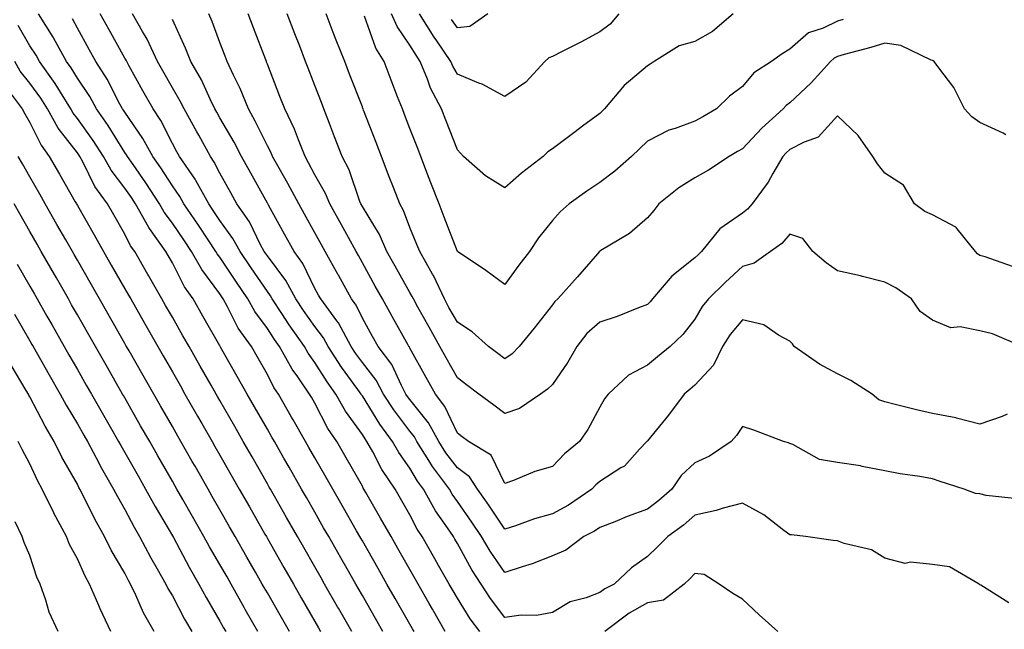
# Model space of a CAD drawing. Units: inches. Extents: x 907763 to 910403, y 7382378 to 7384692.
# Drawn here: x 909806 to 910013, y 7384412 to 7384541 of the extents above; entities that cross this region are included whole.
import ezdxf

# ---------------------------------------------------------------- set-up
doc = ezdxf.new("R2010")
doc.units = ezdxf.units.IN
doc.header["$MEASUREMENT"] = 0
doc.layers.add('Contour_90777382', color=7, linetype='Continuous', true_color=0x93eaf4)

msp = doc.modelspace()

# ---------------------------------------------------------------- linework, layer by layer
at = {"layer": 'Contour_90777382'}
for points in [[(909888.94, 7384411.92, 3408), (909888.62, 7384412.49, 3408), (909888.05, 7384413.49, 3408), (909884.98, 7384418.85, 3408), (909883.24, 7384421.92, 3408), (909881.35, 7384425.22, 3408), (909878.05, 7384431, 3408), (909877.71, 7384431.58, 3408), (909877.52, 7384431.92, 3408), (909876.82, 7384433.15, 3408), (909874.08, 7384437.95, 3408), (909871.81, 7384441.92, 3408), (909870.44, 7384444.32, 3408), (909868.05, 7384448.51, 3408), (909866.81, 7384450.68, 3408), (909866.1, 7384451.92, 3408), (909863.5, 7384456.46, 3408), (909863.17, 7384457.04, 3408), (909860.39, 7384461.92, 3408), (909859.43, 7384463.3, 3408), (909858.05, 7384466.02, 3408), (909855.91, 7384469.78, 3408), (909854.68, 7384471.92, 3408), (909851.94, 7384475.81, 3408), (909849.69, 7384480.28, 3408), (909848.78, 7384481.92, 3408), (909848.48, 7384482.35, 3408), (909848.05, 7384483, 3408), (909844.23, 7384488.1, 3408), (909842.11, 7384491.92, 3408), (909840.49, 7384494.36, 3408), (909838.05, 7384497.91, 3408), (909836.33, 7384500.19, 3408), (909835.36, 7384501.92, 3408), (909832.48, 7384506.35, 3408), (909829.78, 7384510.19, 3408), (909828.58, 7384511.92, 3408), (909828.39, 7384512.26, 3408), (909828.05, 7384512.76, 3408), (909824.54, 7384518.41, 3408), (909822.07, 7384521.92, 3408), (909820.65, 7384524.52, 3408), (909818.05, 7384528.36, 3408), (909816.72, 7384530.59, 3408), (909815.76, 7384531.92, 3408), (909813.03, 7384536.9, 3408), (909812.93, 7384537.04, 3408), (909809.86, 7384541.92, 3408)], [(909895.51, 7384411.92, 3407), (909892.8, 7384416.67, 3407), (909892.12, 7384417.85, 3407), (909889.8, 7384421.92, 3407), (909889.16, 7384423.03, 3407), (909888.05, 7384424.98, 3407), (909885.53, 7384429.4, 3407), (909884.09, 7384431.92, 3407), (909881.89, 7384435.76, 3407), (909878.81, 7384441.16, 3407), (909878.38, 7384441.92, 3407), (909878.25, 7384442.11, 3407), (909878.05, 7384442.49, 3407), (909874.62, 7384448.49, 3407), (909872.66, 7384451.92, 3407), (909870.78, 7384454.65, 3407), (909868.05, 7384460, 3407), (909867.35, 7384461.22, 3407), (909866.96, 7384461.92, 3407), (909864.44, 7384465.53, 3407), (909863.26, 7384467.14, 3407), (909860.6, 7384471.92, 3407), (909859.55, 7384473.42, 3407), (909858.05, 7384475.73, 3407), (909855.42, 7384479.29, 3407), (909853.96, 7384481.92, 3407), (909851.56, 7384485.43, 3407), (909848.05, 7384490.69, 3407), (909847.52, 7384491.39, 3407), (909847.23, 7384491.92, 3407), (909845.58, 7384494.39, 3407), (909843.56, 7384497.43, 3407), (909840.5, 7384501.92, 3407), (909839.64, 7384503.5, 3407), (909838.05, 7384505.72, 3407), (909835.62, 7384509.49, 3407), (909833.94, 7384511.92, 3407), (909831.86, 7384515.73, 3407), (909828.05, 7384521.21, 3407), (909827.78, 7384521.65, 3407), (909827.59, 7384521.92, 3407), (909827.02, 7384522.95, 3407), (909824.33, 7384528.2, 3407), (909821.93, 7384531.92, 3407), (909820.55, 7384534.41, 3407), (909818.05, 7384538.89, 3407), (909817.01, 7384540.88, 3407)], [(909902.75, 7384411.92, 3406), (909900.76, 7384414.63, 3406), (909898.05, 7384418.96, 3406), (909896.98, 7384420.84, 3406), (909896.36, 7384421.92, 3406), (909894.11, 7384425.86, 3406), (909893.34, 7384427.21, 3406), (909890.65, 7384431.92, 3406), (909889.6, 7384433.47, 3406), (909888.05, 7384436.47, 3406), (909886.07, 7384439.94, 3406), (909884.94, 7384441.92, 3406), (909882.15, 7384446.02, 3406), (909880.24, 7384449.73, 3406), (909879.02, 7384451.92, 3406), (909878.61, 7384452.48, 3406), (909878.05, 7384453.38, 3406), (909874.47, 7384458.34, 3406), (909872.47, 7384461.92, 3406), (909870.63, 7384464.5, 3406), (909868.05, 7384468.57, 3406), (909866.63, 7384470.51, 3406), (909865.85, 7384471.92, 3406), (909862.64, 7384476.51, 3406), (909861.11, 7384478.86, 3406), (909859.09, 7384481.92, 3406), (909858.72, 7384482.59, 3406), (909858.05, 7384483.49, 3406), (909854.62, 7384488.49, 3406), (909852.32, 7384491.92, 3406), (909850.81, 7384494.68, 3406), (909848.05, 7384498.45, 3406), (909846.66, 7384500.53, 3406), (909845.72, 7384501.92, 3406), (909843.01, 7384506.88, 3406), (909842.82, 7384507.15, 3406), (909839.57, 7384511.92, 3406), (909839.03, 7384512.9, 3406), (909838.05, 7384514.66, 3406), (909835.62, 7384519.49, 3406), (909834.01, 7384521.92, 3406), (909831.87, 7384525.74, 3406), (909828.92, 7384531.05, 3406), (909828.44, 7384531.92, 3406), (909828.31, 7384532.18, 3406), (909828.05, 7384532.61, 3406), (909824.72, 7384538.59, 3406), (909822.86, 7384541.92, 3406)], [(910014.12, 7384417.99, 3405), (910008.26, 7384421.71, 3405), (910008.05, 7384421.79, 3405), (910007.97, 7384421.84, 3405), (910007.89, 7384421.92, 3405), (910001.69, 7384425.56, 3405), (909998.05, 7384426.03, 3405), (909993.44, 7384426.53, 3405), (909992.36, 7384426.22, 3405), (909988.05, 7384427.4, 3405), (909985.25, 7384429.12, 3405), (909979.51, 7384430.46, 3405), (909978.05, 7384431.01, 3405), (909977.19, 7384431.06, 3405), (909971.35, 7384431.92, 3405), (909968.39, 7384432.26, 3405), (909968.05, 7384432.25, 3405), (909966.76, 7384433.21, 3405), (909962.6, 7384436.47, 3405), (909958.05, 7384438.93, 3405), (909954.02, 7384437.89, 3405), (909952.54, 7384437.43, 3405), (909948.05, 7384436.41, 3405), (909945.67, 7384434.3, 3405), (909942.35, 7384431.92, 3405), (909940.22, 7384429.75, 3405), (909938.05, 7384427.71, 3405), (909934.68, 7384425.3, 3405), (909931.05, 7384421.92, 3405), (909929.08, 7384420.89, 3405), (909928.05, 7384420.15, 3405), (909925.16, 7384419.03, 3405), (909921.81, 7384418.16, 3405), (909918.05, 7384415.95, 3405), (909914.69, 7384415.28, 3405), (909911.48, 7384415.35, 3405), (909908.05, 7384414.88, 3405), (909905.03, 7384418.9, 3405), (909903.07, 7384421.92, 3405), (909901.07, 7384424.94, 3405), (909898.05, 7384430.45, 3405), (909897.52, 7384431.39, 3405), (909897.21, 7384431.92, 3405), (909895.49, 7384434.48, 3405), (909893.47, 7384437.34, 3405), (909890.92, 7384441.92, 3405), (909889.69, 7384443.56, 3405), (909888.05, 7384446.28, 3405), (909885.71, 7384449.58, 3405), (909884.4, 7384451.92, 3405), (909881.71, 7384455.58, 3405), (909878.05, 7384461.52, 3405), (909877.88, 7384461.75, 3405), (909877.79, 7384461.92, 3405), (909877.13, 7384462.84, 3405), (909873.69, 7384467.56, 3405), (909870.85, 7384471.92, 3405), (909869.87, 7384473.74, 3405), (909868.05, 7384476.1, 3405), (909865.64, 7384479.51, 3405), (909864.05, 7384481.92, 3405), (909861.93, 7384485.8, 3405), (909858.05, 7384490.97, 3405), (909857.66, 7384491.53, 3405), (909857.4, 7384491.92, 3405), (909856.62, 7384493.35, 3405), (909854.28, 7384498.15, 3405), (909851.65, 7384501.92, 3405), (909850.36, 7384504.23, 3405), (909848.05, 7384508.38, 3405), (909846.88, 7384510.75, 3405), (909846.08, 7384511.92, 3405), (909843.6, 7384516.37, 3405), (909843.21, 7384517.08, 3405), (909840.51, 7384521.92, 3405), (909839.7, 7384523.57, 3405), (909838.05, 7384526.34, 3405), (909836.05, 7384529.92, 3405), (909834.94, 7384531.92, 3405), (909832.73, 7384536.6, 3405), (909831.75, 7384538.23, 3405), (909829.65, 7384541.92, 3405)], [(910016, 7384439.87, 3404), (910009.4, 7384440.57, 3404), (910008.05, 7384440.94, 3404), (910007.14, 7384441.01, 3404), (910004.74, 7384441.92, 3404), (909999.67, 7384443.54, 3404), (909998.05, 7384444.08, 3404), (909995.44, 7384444.53, 3404), (909991.28, 7384445.15, 3404), (909988.05, 7384445.74, 3404), (909983.29, 7384446.68, 3404), (909982.92, 7384446.79, 3404), (909978.05, 7384447.53, 3404), (909974.29, 7384448.16, 3404), (909968.66, 7384451.31, 3404), (909968.05, 7384451.51, 3404), (909967.79, 7384451.66, 3404), (909966.74, 7384451.92, 3404), (909960.45, 7384454.32, 3404), (909958.05, 7384455.07, 3404), (909956.8, 7384453.17, 3404), (909955.73, 7384451.92, 3404), (909951.11, 7384448.86, 3404), (909948.05, 7384447.46, 3404), (909945.19, 7384444.78, 3404), (909943.19, 7384441.92, 3404), (909940.48, 7384439.49, 3404), (909938.05, 7384437.69, 3404), (909933.81, 7384436.16, 3404), (909931.18, 7384435.05, 3404), (909928.05, 7384433.81, 3404), (909926.91, 7384433.06, 3404), (909924.65, 7384431.92, 3404), (909920.89, 7384429.08, 3404), (909918.05, 7384427.86, 3404), (909913.78, 7384426.19, 3404), (909911.71, 7384425.58, 3404), (909908.05, 7384424.33, 3404), (909904.95, 7384428.82, 3404), (909903.17, 7384431.92, 3404), (909901.12, 7384434.98, 3404), (909898.05, 7384439.31, 3404), (909896.97, 7384440.84, 3404), (909896.37, 7384441.92, 3404), (909892.81, 7384446.68, 3404), (909892.07, 7384447.9, 3404), (909889.53, 7384451.92, 3404), (909889.01, 7384452.88, 3404), (909888.05, 7384454.07, 3404), (909884.69, 7384458.56, 3404), (909882.53, 7384461.92, 3404), (909880.96, 7384464.83, 3404), (909878.05, 7384468.52, 3404), (909876.61, 7384470.49, 3404), (909875.68, 7384471.92, 3404), (909873, 7384476.87, 3404), (909872.66, 7384477.31, 3404), (909869.3, 7384481.92, 3404), (909868.85, 7384482.72, 3404), (909868.05, 7384484.16, 3404), (909865.53, 7384489.4, 3404), (909863.72, 7384491.92, 3404), (909861.69, 7384495.56, 3404), (909858.28, 7384501.68, 3404), (909858.15, 7384501.92, 3404), (909858.12, 7384501.99, 3404), (909858.05, 7384502.11, 3404), (909854.54, 7384508.41, 3404), (909852.59, 7384511.92, 3404), (909851.05, 7384514.92, 3404), (909848.05, 7384520.06, 3404), (909847.39, 7384521.26, 3404), (909847.01, 7384521.92, 3404), (909846.01, 7384523.95, 3404), (909844.16, 7384528.03, 3404), (909841.96, 7384531.92, 3404), (909840.85, 7384534.72, 3404), (909838.05, 7384540.73, 3404)], [(910013.79, 7384457.66, 3403), (910012.76, 7384457.21, 3403), (910008.05, 7384455.59, 3403), (910003.12, 7384456.85, 3403), (910003.02, 7384456.89, 3403), (909998.05, 7384457.83, 3403), (909994.69, 7384458.56, 3403), (909990.25, 7384459.72, 3403), (909988.05, 7384460.24, 3403), (909986.8, 7384460.67, 3403), (909985.37, 7384461.92, 3403), (909980.92, 7384464.79, 3403), (909978.05, 7384466.19, 3403), (909974.31, 7384468.18, 3403), (909968.96, 7384471.92, 3403), (909968.6, 7384472.47, 3403), (909968.05, 7384473.07, 3403), (909965.65, 7384474.32, 3403), (909962.59, 7384476.46, 3403), (909958.05, 7384477.55, 3403), (909955.5, 7384474.47, 3403), (909953.89, 7384471.92, 3403), (909952, 7384467.98, 3403), (909948.05, 7384463.76, 3403), (909947.03, 7384462.94, 3403), (909945.82, 7384461.92, 3403), (909942.49, 7384457.47, 3403), (909938.05, 7384452.08, 3403), (909937.98, 7384451.99, 3403), (909937.93, 7384451.92, 3403), (909936.41, 7384450.28, 3403), (909933.22, 7384446.75, 3403), (909932.49, 7384446.36, 3403), (909928.05, 7384443.53, 3403), (909927.17, 7384442.8, 3403), (909926.33, 7384441.92, 3403), (909921.44, 7384438.53, 3403), (909918.05, 7384436.68, 3403), (909914.31, 7384435.65, 3403), (909910.29, 7384434.16, 3403), (909908.05, 7384433.45, 3403), (909904.67, 7384438.54, 3403), (909902.3, 7384441.92, 3403), (909900.64, 7384444.51, 3403), (909898.05, 7384446.4, 3403), (909895.65, 7384449.52, 3403), (909894.13, 7384451.92, 3403), (909892, 7384455.87, 3403), (909888.05, 7384460.77, 3403), (909887.56, 7384461.43, 3403), (909887.24, 7384461.92, 3403), (909886.29, 7384463.68, 3403), (909884.23, 7384468.1, 3403), (909881.37, 7384471.92, 3403), (909880.18, 7384474.05, 3403), (909878.05, 7384477.88, 3403), (909876.75, 7384480.62, 3403), (909875.8, 7384481.92, 3403), (909873.03, 7384486.9, 3403), (909872.97, 7384487, 3403), (909870.23, 7384491.92, 3403), (909869.46, 7384493.32, 3403), (909868.05, 7384495.83, 3403), (909865.87, 7384499.74, 3403), (909864.66, 7384501.92, 3403), (909862.36, 7384506.23, 3403), (909860.54, 7384509.43, 3403), (909859.14, 7384511.92, 3403), (909858.83, 7384512.7, 3403), (909858.05, 7384514.15, 3403), (909855.5, 7384519.37, 3403), (909854.06, 7384521.92, 3403), (909852.34, 7384526.21, 3403), (909850.91, 7384529.06, 3403), (909849.58, 7384531.92, 3403), (909849.15, 7384533.03, 3403), (909848.05, 7384535.89, 3403), (909846.43, 7384540.3, 3403), (909845.72, 7384541.92, 3403)], [(910016.97, 7384471.92, 3402), (910010.69, 7384474.56, 3402), (910008.05, 7384475.25, 3402), (910003.92, 7384476.05, 3402), (910001.95, 7384475.82, 3402), (909998.05, 7384477.48, 3402), (909995.45, 7384479.32, 3402), (909993.69, 7384481.92, 3402), (909990.38, 7384484.25, 3402), (909988.05, 7384485.45, 3402), (909983.31, 7384486.66, 3402), (909982.91, 7384486.78, 3402), (909978.05, 7384487.85, 3402), (909975.69, 7384489.56, 3402), (909972.87, 7384491.92, 3402), (909970.77, 7384494.64, 3402), (909968.05, 7384495.57, 3402), (909966.39, 7384493.58, 3402), (909964, 7384491.92, 3402), (909960.52, 7384489.45, 3402), (909958.05, 7384488.75, 3402), (909954.5, 7384485.48, 3402), (909950.89, 7384481.92, 3402), (909949.62, 7384480.35, 3402), (909948.05, 7384477.65, 3402), (909945.53, 7384474.45, 3402), (909942.86, 7384471.92, 3402), (909940.2, 7384469.77, 3402), (909938.05, 7384467.98, 3402), (909934.06, 7384465.91, 3402), (909929.83, 7384461.92, 3402), (909929.05, 7384460.92, 3402), (909928.05, 7384459.17, 3402), (909925.53, 7384454.45, 3402), (909923.77, 7384451.92, 3402), (909920.63, 7384449.34, 3402), (909918.05, 7384446.64, 3402), (909914.33, 7384445.63, 3402), (909909.86, 7384443.73, 3402), (909908.05, 7384443.1, 3402), (909905.18, 7384449.05, 3402), (909900.41, 7384451.92, 3402), (909899.04, 7384452.91, 3402), (909898.05, 7384453.65, 3402), (909895.44, 7384459.31, 3402), (909893.45, 7384461.92, 3402), (909891.52, 7384465.38, 3402), (909888.05, 7384471.6, 3402), (909887.95, 7384471.82, 3402), (909887.87, 7384471.92, 3402), (909887.65, 7384472.32, 3402), (909884.36, 7384478.23, 3402), (909882.3, 7384481.92, 3402), (909880.78, 7384484.65, 3402), (909878.05, 7384489.56, 3402), (909877.21, 7384491.08, 3402), (909876.74, 7384491.92, 3402), (909875.11, 7384494.86, 3402), (909873.65, 7384497.52, 3402), (909871.19, 7384501.92, 3402), (909870.28, 7384504.15, 3402), (909868.05, 7384508.06, 3402), (909866.73, 7384510.6, 3402), (909865.98, 7384511.92, 3402), (909864.58, 7384515.39, 3402), (909863.79, 7384517.66, 3402), (909861.7, 7384521.92, 3402), (909860.68, 7384524.55, 3402), (909858.05, 7384531.37, 3402), (909857.9, 7384531.78, 3402), (909857.84, 7384531.92, 3402), (909857.7, 7384532.26, 3402), (909855.11, 7384538.98, 3402), (909853.98, 7384541.92, 3402)], [(910014.91, 7384488.78, 3401), (910009.2, 7384490.77, 3401), (910008.05, 7384491.08, 3401), (910007.55, 7384491.42, 3401), (910007.12, 7384491.92, 3401), (910003.26, 7384496.7, 3401), (910003.09, 7384496.96, 3401), (910002.97, 7384497, 3401), (909998.05, 7384499.62, 3401), (909996.45, 7384500.32, 3401), (909994.27, 7384501.92, 3401), (909991.97, 7384505.84, 3401), (909988.05, 7384508.43, 3401), (909986.5, 7384510.37, 3401), (909985.55, 7384511.92, 3401), (909982.45, 7384516.32, 3401), (909978.05, 7384520.45, 3401), (909973.99, 7384515.98, 3401), (909971.08, 7384514.95, 3401), (909968.05, 7384513.36, 3401), (909967.29, 7384512.68, 3401), (909966.58, 7384511.92, 3401), (909964.46, 7384508.33, 3401), (909963.46, 7384506.51, 3401), (909960.13, 7384501.92, 3401), (909959.16, 7384500.8, 3401), (909958.05, 7384499.97, 3401), (909953.28, 7384496.69, 3401), (909949.48, 7384491.92, 3401), (909948.73, 7384491.24, 3401), (909948.05, 7384490.57, 3401), (909943.23, 7384486.74, 3401), (909939.13, 7384481.92, 3401), (909938.65, 7384481.33, 3401), (909938.05, 7384480.76, 3401), (909936.21, 7384480.08, 3401), (909931.72, 7384478.25, 3401), (909928.05, 7384477.06, 3401), (909925.33, 7384474.64, 3401), (909923.17, 7384471.92, 3401), (909921.34, 7384468.63, 3401), (909918.05, 7384463.93, 3401), (909917.06, 7384462.91, 3401), (909915.53, 7384461.92, 3401), (909911.1, 7384458.88, 3401), (909908.05, 7384457.85, 3401), (909905.7, 7384459.56, 3401), (909902.55, 7384461.92, 3401), (909899.98, 7384463.85, 3401), (909898.05, 7384465.33, 3401), (909895.69, 7384469.56, 3401), (909894.38, 7384471.92, 3401), (909892.11, 7384475.98, 3401), (909889.76, 7384480.21, 3401), (909888.81, 7384481.92, 3401), (909888.57, 7384482.44, 3401), (909888.05, 7384483.28, 3401), (909884.96, 7384488.83, 3401), (909883.24, 7384491.92, 3401), (909881.65, 7384495.52, 3401), (909878.05, 7384501.38, 3401), (909877.86, 7384501.73, 3401), (909877.75, 7384501.92, 3401), (909877.55, 7384502.42, 3401), (909875.26, 7384509.13, 3401), (909873.82, 7384511.92, 3401), (909872.21, 7384516.08, 3401), (909871.15, 7384518.82, 3401), (909869.95, 7384521.92, 3401), (909869.42, 7384523.29, 3401), (909868.05, 7384526.85, 3401), (909866.64, 7384530.51, 3401), (909866.1, 7384531.92, 3401), (909864.87, 7384535.1, 3401), (909863.86, 7384537.73, 3401), (909862.23, 7384541.92, 3401)], [(910013.51, 7384516.46, 3400), (910012.97, 7384516.84, 3400), (910008.05, 7384519.08, 3400), (910006.38, 7384520.25, 3400), (910004.8, 7384521.92, 3400), (910002.59, 7384526.46, 3400), (909999.38, 7384530.59, 3400), (909998.42, 7384531.92, 3400), (909998.19, 7384532.06, 3400), (909998.05, 7384532.11, 3400), (909997.79, 7384532.18, 3400), (909991.42, 7384535.29, 3400), (909988.05, 7384535.79, 3400), (909985.1, 7384534.87, 3400), (909979.48, 7384533.35, 3400), (909978.05, 7384532.93, 3400), (909977.37, 7384532.6, 3400), (909976.62, 7384531.92, 3400), (909972.54, 7384527.43, 3400), (909968.05, 7384523.21, 3400), (909967.3, 7384522.67, 3400), (909966.63, 7384521.92, 3400), (909962.12, 7384517.85, 3400), (909958.05, 7384513.51, 3400), (909957.03, 7384512.93, 3400), (909955.26, 7384511.92, 3400), (909950.94, 7384509.04, 3400), (909948.05, 7384507.45, 3400), (909944.67, 7384505.3, 3400), (909940.49, 7384501.92, 3400), (909939.41, 7384500.56, 3400), (909938.05, 7384499.02, 3400), (909934.27, 7384495.71, 3400), (909928.25, 7384492.12, 3400), (909928.05, 7384491.99, 3400), (909928.01, 7384491.96, 3400), (909927.98, 7384491.92, 3400), (909927.53, 7384491.4, 3400), (909923.38, 7384486.59, 3400), (909919.21, 7384481.92, 3400), (909918.59, 7384481.38, 3400), (909918.05, 7384480.66, 3400), (909914.19, 7384475.78, 3400), (909911.07, 7384471.92, 3400), (909909.57, 7384470.4, 3400), (909908.05, 7384469.33, 3400), (909906.57, 7384470.44, 3400), (909904.64, 7384471.92, 3400), (909901.17, 7384475.04, 3400), (909898.05, 7384477.01, 3400), (909896.29, 7384480.16, 3400), (909895.32, 7384481.92, 3400), (909893, 7384486.87, 3400), (909892.85, 7384487.12, 3400), (909890.12, 7384491.92, 3400), (909889.53, 7384493.41, 3400), (909888.05, 7384496.96, 3400), (909886.69, 7384500.56, 3400), (909885.93, 7384501.92, 3400), (909884.6, 7384505.37, 3400), (909883.73, 7384507.61, 3400), (909882.07, 7384511.92, 3400), (909880.95, 7384514.82, 3400), (909878.31, 7384521.66, 3400), (909878.21, 7384521.92, 3400), (909878.17, 7384522.04, 3400), (909878.05, 7384522.34, 3400), (909875.38, 7384529.25, 3400), (909874.35, 7384531.92, 3400), (909872.55, 7384536.42, 3400), (909871.93, 7384538.04, 3400), (909870.42, 7384541.92, 3400)], [(909979.26, 7384540.71, 3399), (909978.05, 7384540.36, 3399), (909975.06, 7384538.93, 3399), (909972.01, 7384537.95, 3399), (909968.05, 7384534.47, 3399), (909966.41, 7384533.55, 3399), (909964.17, 7384531.92, 3399), (909960.44, 7384529.53, 3399), (909958.05, 7384526.67, 3399), (909955.35, 7384524.62, 3399), (909952.64, 7384521.92, 3399), (909949.71, 7384520.26, 3399), (909948.05, 7384519.32, 3399), (909943.92, 7384517.79, 3399), (909942.55, 7384517.42, 3399), (909938.05, 7384515.14, 3399), (909936.42, 7384513.55, 3399), (909934.73, 7384511.92, 3399), (909931.17, 7384508.8, 3399), (909928.05, 7384506.44, 3399), (909925.34, 7384504.62, 3399), (909921.57, 7384501.92, 3399), (909919.7, 7384500.27, 3399), (909918.05, 7384498.41, 3399), (909915.16, 7384494.81, 3399), (909913.24, 7384491.92, 3399), (909910.96, 7384489.02, 3399), (909908.05, 7384484.98, 3399), (909904.07, 7384487.94, 3399), (909898.06, 7384491.91, 3399), (909898.05, 7384491.92, 3399), (909895.31, 7384499.17, 3399), (909894.19, 7384501.92, 3399), (909892.48, 7384506.35, 3399), (909891.76, 7384508.21, 3399), (909890.33, 7384511.92, 3399), (909889.7, 7384513.56, 3399), (909888.05, 7384517.82, 3399), (909886.91, 7384520.78, 3399), (909886.47, 7384521.92, 3399), (909885.47, 7384524.5, 3399), (909884.12, 7384527.99, 3399), (909882.61, 7384531.92, 3399), (909880.86, 7384534.73, 3399), (909878.53, 7384541.44, 3399)], [(909956.13, 7384541.92, 3398), (909951.74, 7384538.23, 3398), (909948.05, 7384536.1, 3398), (909944.78, 7384535.19, 3398), (909939.46, 7384531.92, 3398), (909938.66, 7384531.31, 3398), (909938.05, 7384531.01, 3398), (909933.14, 7384526.83, 3398), (909929, 7384521.92, 3398), (909928.52, 7384521.45, 3398), (909928.05, 7384520.99, 3398), (909924.39, 7384518.26, 3398), (909922.85, 7384517.11, 3398), (909918.05, 7384513.51, 3398), (909917.08, 7384512.89, 3398), (909916.13, 7384511.92, 3398), (909911.59, 7384508.37, 3398), (909908.05, 7384505.29, 3398), (909903.96, 7384507.83, 3398), (909899.35, 7384511.92, 3398), (909898.74, 7384512.61, 3398), (909898.05, 7384513.3, 3398), (909895.65, 7384519.52, 3398), (909894.72, 7384521.92, 3398), (909892.42, 7384526.29, 3398), (909891.77, 7384528.2, 3398), (909890.24, 7384531.92, 3398), (909889.35, 7384533.23, 3398), (909888.05, 7384535.33, 3398), (909885.37, 7384539.24, 3398), (909884.19, 7384541.92, 3398)], [(909932.05, 7384541.92, 3397), (909930.22, 7384539.75, 3397), (909928.05, 7384538.14, 3397), (909924.02, 7384535.95, 3397), (909920.14, 7384534.01, 3397), (909918.05, 7384532.93, 3397), (909917.29, 7384532.68, 3397), (909916.45, 7384531.92, 3397), (909912.45, 7384527.52, 3397), (909908.05, 7384524.52, 3397), (909903.27, 7384527.14, 3397), (909902.6, 7384527.37, 3397), (909898.05, 7384529.27, 3397), (909897.07, 7384530.94, 3397), (909896.66, 7384531.92, 3397), (909893.75, 7384536.22, 3397), (909893.18, 7384537.05, 3397), (909890.1, 7384541.92, 3397)], [(909904.46, 7384541.92, 3396), (909900.67, 7384539.3, 3396), (909898.05, 7384538.98, 3396), (909896.85, 7384540.72, 3396)], [(909882.38, 7384411.92, 3409), (909880.81, 7384414.68, 3409), (909878.05, 7384419.5, 3409), (909877.17, 7384421.04, 3409), (909876.67, 7384421.92, 3409), (909874.84, 7384425.14, 3409), (909873.54, 7384427.41, 3409), (909870.96, 7384431.92, 3409), (909869.9, 7384433.77, 3409), (909868.05, 7384437.02, 3409), (909866.27, 7384440.14, 3409), (909865.25, 7384441.92, 3409), (909862.63, 7384446.5, 3409), (909861.52, 7384448.45, 3409), (909859.54, 7384451.92, 3409), (909859, 7384452.87, 3409), (909858.05, 7384454.53, 3409), (909855.36, 7384459.23, 3409), (909853.83, 7384461.92, 3409), (909851.73, 7384465.6, 3409), (909848.21, 7384471.76, 3409), (909848.12, 7384471.92, 3409), (909848.09, 7384471.96, 3409), (909848.05, 7384472.04, 3409), (909844.46, 7384478.33, 3409), (909842.41, 7384481.92, 3409), (909840.59, 7384484.46, 3409), (909838.05, 7384489.55, 3409), (909837.19, 7384491.06, 3409), (909836.7, 7384491.92, 3409), (909833.21, 7384496.76, 3409), (909833.07, 7384496.94, 3409), (909830.31, 7384501.92, 3409), (909829.42, 7384503.29, 3409), (909828.05, 7384505.24, 3409), (909825.15, 7384509.02, 3409), (909823.55, 7384511.92, 3409), (909821.4, 7384515.28, 3409), (909818.05, 7384519.94, 3409), (909817.19, 7384521.06, 3409), (909816.71, 7384521.92, 3409), (909814.49, 7384525.48, 3409), (909813.41, 7384527.28, 3409), (909810.08, 7384531.92, 3409), (909809.36, 7384533.23, 3409), (909808.05, 7384535.23, 3409), (909805.61, 7384539.48, 3409)], [(909875.82, 7384411.92, 3410), (909873, 7384416.87, 3410), (909872.85, 7384417.12, 3410), (909870.11, 7384421.92, 3410), (909869.36, 7384423.23, 3410), (909868.05, 7384425.52, 3410), (909865.73, 7384429.59, 3410), (909864.4, 7384431.92, 3410), (909862.09, 7384435.96, 3410), (909859.53, 7384440.44, 3410), (909858.68, 7384441.92, 3410), (909858.46, 7384442.32, 3410), (909858.05, 7384443.03, 3410), (909854.82, 7384448.69, 3410), (909852.98, 7384451.92, 3410), (909851.18, 7384455.06, 3410), (909848.05, 7384460.54, 3410), (909847.55, 7384461.42, 3410), (909847.26, 7384461.92, 3410), (909846.22, 7384463.75, 3410), (909843.91, 7384467.78, 3410), (909841.56, 7384471.92, 3410), (909840.28, 7384474.15, 3410), (909838.05, 7384478.06, 3410), (909836.64, 7384480.52, 3410), (909835.84, 7384481.92, 3410), (909833.01, 7384486.88, 3410), (909832.91, 7384487.06, 3410), (909830.13, 7384491.92, 3410), (909829.26, 7384493.13, 3410), (909828.05, 7384495.57, 3410), (909825.74, 7384499.61, 3410), (909824.42, 7384501.92, 3410), (909821.74, 7384505.61, 3410), (909819.18, 7384510.79, 3410), (909818.55, 7384511.92, 3410), (909818.36, 7384512.23, 3410), (909818.05, 7384512.65, 3410), (909814.01, 7384517.88, 3410), (909811.77, 7384521.92, 3410), (909810.34, 7384524.21, 3410), (909808.05, 7384527.32, 3410), (909806.03, 7384529.9, 3410), (909804.92, 7384531.92, 3410)], [(909802.86, 7384526.73, 3411), (909806.44, 7384521.92, 3411), (909807.02, 7384520.89, 3411), (909808.05, 7384519.09, 3411), (909810.41, 7384514.28, 3411), (909812.15, 7384511.92, 3411), (909814.29, 7384508.16, 3411), (909817.61, 7384502.37, 3411), (909817.86, 7384501.92, 3411), (909817.93, 7384501.8, 3411), (909818.05, 7384501.59, 3411), (909821.56, 7384495.43, 3411), (909823.57, 7384491.92, 3411), (909825.2, 7384489.07, 3411), (909828.05, 7384484.08, 3411), (909828.83, 7384482.7, 3411), (909829.28, 7384481.92, 3411), (909830.92, 7384479.05, 3411), (909832.47, 7384476.34, 3411), (909834.99, 7384471.92, 3411), (909836.1, 7384469.97, 3411), (909838.05, 7384466.56, 3411), (909839.74, 7384463.61, 3411), (909840.7, 7384461.92, 3411), (909843.37, 7384457.24, 3411), (909844.23, 7384455.74, 3411), (909846.41, 7384451.92, 3411), (909847.01, 7384450.88, 3411), (909848.05, 7384449.05, 3411), (909850.64, 7384444.51, 3411), (909852.12, 7384441.92, 3411), (909854.28, 7384438.15, 3411), (909857.55, 7384432.42, 3411), (909857.84, 7384431.92, 3411), (909858.05, 7384431.54, 3411), (909861.55, 7384425.42, 3411), (909863.54, 7384421.92, 3411), (909865.18, 7384419.05, 3411), (909868.05, 7384414.03, 3411), (909868.82, 7384412.69, 3411), (909869.26, 7384411.92, 3411)], [(909862.69, 7384411.92, 3412), (909861, 7384414.87, 3412), (909858.05, 7384420.05, 3412), (909857.36, 7384421.23, 3412), (909856.98, 7384421.92, 3412), (909855.56, 7384424.41, 3412), (909853.73, 7384427.6, 3412), (909851.27, 7384431.92, 3412), (909850.1, 7384433.97, 3412), (909848.05, 7384437.56, 3412), (909846.46, 7384440.33, 3412), (909845.56, 7384441.92, 3412), (909842.83, 7384446.7, 3412), (909842.24, 7384447.73, 3412), (909839.85, 7384451.92, 3412), (909839.2, 7384453.07, 3412), (909838.05, 7384455.07, 3412), (909835.56, 7384459.43, 3412), (909834.14, 7384461.92, 3412), (909831.93, 7384465.8, 3412), (909828.93, 7384471.04, 3412), (909828.43, 7384471.92, 3412), (909828.29, 7384472.16, 3412), (909828.05, 7384472.58, 3412), (909822.72, 7384481.92, 3412), (909821.02, 7384484.89, 3412), (909818.05, 7384490.09, 3412), (909817.39, 7384491.26, 3412), (909817.01, 7384491.92, 3412), (909815.62, 7384494.35, 3412), (909813.75, 7384497.62, 3412), (909811.3, 7384501.92, 3412), (909810.12, 7384503.99, 3412), (909808.05, 7384507.6, 3412), (909806.48, 7384510.35, 3412), (909805.58, 7384511.92, 3412)], [(909856.06, 7384411.92, 3413), (909853.39, 7384416.58, 3413), (909853.14, 7384417.01, 3413), (909850.42, 7384421.92, 3413), (909849.56, 7384423.43, 3413), (909848.05, 7384426.07, 3413), (909845.89, 7384429.76, 3413), (909844.71, 7384431.92, 3413), (909842.29, 7384436.16, 3413), (909840.26, 7384439.71, 3413), (909839, 7384441.92, 3413), (909838.65, 7384442.52, 3413), (909838.05, 7384443.58, 3413), (909835.02, 7384448.89, 3413), (909833.28, 7384451.92, 3413), (909831.38, 7384455.25, 3413), (909828.05, 7384461.09, 3413), (909827.75, 7384461.62, 3413), (909827.58, 7384461.92, 3413), (909826.94, 7384463.03, 3413), (909824.11, 7384467.98, 3413), (909821.86, 7384471.92, 3413), (909820.48, 7384474.35, 3413), (909818.05, 7384478.6, 3413), (909816.84, 7384480.71, 3413), (909816.16, 7384481.92, 3413), (909813.63, 7384486.34, 3413), (909813.21, 7384487.08, 3413), (909810.44, 7384491.92, 3413), (909809.57, 7384493.44, 3413), (909808.05, 7384496.11, 3413), (909805.94, 7384499.81, 3413), (909804.73, 7384501.92, 3413)], [(909805.39, 7384489.27, 3414), (909808.05, 7384484.62, 3414), (909809.03, 7384482.9, 3414), (909809.59, 7384481.92, 3414), (909811.64, 7384478.33, 3414), (909812.66, 7384476.54, 3414), (909815.3, 7384471.92, 3414), (909816.29, 7384470.16, 3414), (909818.05, 7384467.11, 3414), (909819.93, 7384463.81, 3414), (909821.01, 7384461.92, 3414), (909823.57, 7384457.44, 3414), (909824.95, 7384455.01, 3414), (909826.72, 7384451.92, 3414), (909827.19, 7384451.05, 3414), (909828.05, 7384449.6, 3414), (909830.84, 7384444.71, 3414), (909832.43, 7384441.92, 3414), (909834.4, 7384438.27, 3414), (909838.05, 7384432.09, 3414), (909838.26, 7384431.71, 3414), (909841.6, 7384425.47, 3414), (909843.65, 7384421.92, 3414), (909845.19, 7384419.06, 3414), (909848.05, 7384414.12, 3414), (909848.83, 7384412.7, 3414), (909849.28, 7384411.92, 3414)], [(909804.83, 7384478.7, 3415), (909808.05, 7384473.13, 3415), (909808.49, 7384472.36, 3415), (909808.74, 7384471.92, 3415), (909809.63, 7384470.34, 3415), (909812.09, 7384465.96, 3415), (909814.41, 7384461.92, 3415), (909815.68, 7384459.55, 3415), (909818.05, 7384455.62, 3415), (909819.39, 7384453.26, 3415), (909820.16, 7384451.92, 3415), (909822.57, 7384447.4, 3415), (909822.89, 7384446.77, 3415), (909825.69, 7384441.92, 3415), (909826.49, 7384440.36, 3415), (909828.05, 7384437.64, 3415), (909830.02, 7384433.89, 3415), (909831.16, 7384431.92, 3415), (909833.54, 7384427.42, 3415), (909834.88, 7384425.09, 3415), (909836.66, 7384421.92, 3415), (909837.11, 7384420.98, 3415), (909838.05, 7384419.42, 3415), (909840.64, 7384414.51, 3415), (909842.12, 7384411.92, 3415)], [(909834.21, 7384411.92, 3416), (909831.99, 7384415.86, 3416), (909830.36, 7384419.61, 3416), (909829.26, 7384421.92, 3416), (909828.82, 7384422.69, 3416), (909828.05, 7384424.19, 3416), (909825.17, 7384429.04, 3416), (909823.77, 7384431.92, 3416), (909821.73, 7384435.6, 3416), (909819.15, 7384440.82, 3416), (909818.58, 7384441.92, 3416), (909818.39, 7384442.26, 3416), (909818.05, 7384442.92, 3416), (909814.77, 7384448.65, 3416), (909813.15, 7384451.92, 3416), (909811.27, 7384455.14, 3416), (909808.05, 7384461.35, 3416), (909807.84, 7384461.71, 3416), (909807.74, 7384461.92, 3416), (909807.31, 7384462.66, 3416), (909804.13, 7384468, 3416)], [(909825.13, 7384411.92, 3417), (909822.84, 7384416.71, 3417), (909822.54, 7384417.43, 3417), (909820.59, 7384421.92, 3417), (909819.68, 7384423.55, 3417), (909818.05, 7384427.2, 3417), (909816.41, 7384430.28, 3417), (909815.77, 7384431.92, 3417), (909813.12, 7384436.85, 3417), (909813.07, 7384436.94, 3417), (909810.66, 7384441.92, 3417), (909809.73, 7384443.6, 3417), (909808.05, 7384447.19, 3417), (909806.4, 7384450.27, 3417), (909805.61, 7384451.92, 3417)], [(909814.01, 7384411.92, 3418), (909812.11, 7384415.98, 3418), (909811.43, 7384418.53, 3418), (909810.24, 7384421.92, 3418), (909809.53, 7384423.4, 3418), (909808.05, 7384427.93, 3418), (909806.83, 7384430.7, 3418), (909806.42, 7384431.92, 3418), (909804.94, 7384435.02, 3418)], [(909965.55, 7384411.92, 3406), (909961.57, 7384415.44, 3406), (909958.05, 7384418.71, 3406), (909956.06, 7384419.93, 3406), (909953.18, 7384421.92, 3406), (909950.03, 7384423.9, 3406), (909948.05, 7384424.11, 3406), (909946.97, 7384423, 3406), (909945.81, 7384421.92, 3406), (909941.45, 7384418.52, 3406), (909938.05, 7384417.97, 3406), (909934.2, 7384415.77, 3406), (909929.12, 7384411.92, 3406)]]:
    msp.add_polyline3d(points, dxfattribs=at)

doc.saveas('drawing.dxf')
